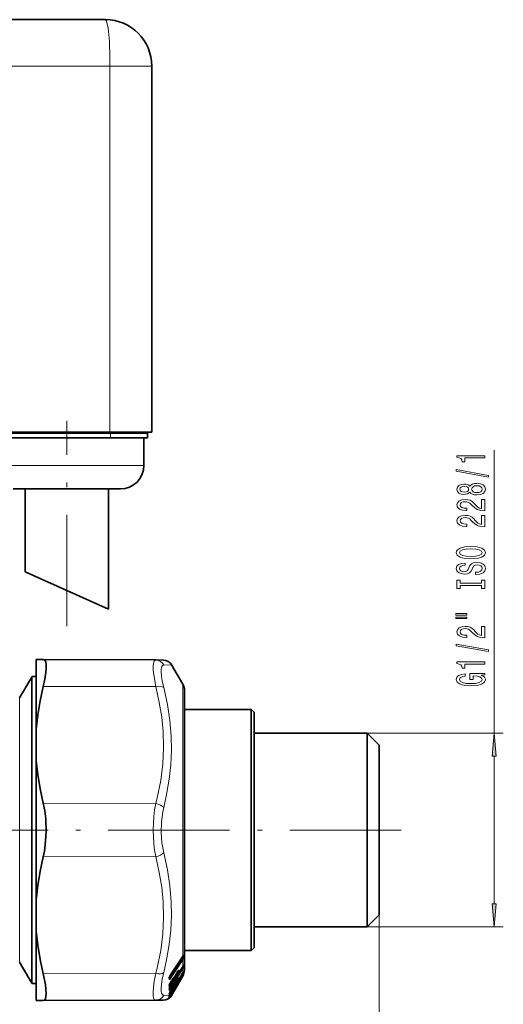
# Model space of a CAD drawing. Extents: x 0 to 420, y 0 to 297.
# Drawn here: x 169 to 221, y 131 to 237 of the extents above; entities that cross this region are included whole.
import ezdxf

# ---------------------------------------------------------------- set-up
doc = ezdxf.new("R2010")
doc.units = 0
doc.linetypes.add('DASHDOT', pattern=[18.5, 12, -3, 0.5, -3])

msp = doc.modelspace()

# ---------------------------------------------------------------- linework, layer by layer
at = {"color": 7, "lineweight": 35}
for p, q in [((113.26, 237.03), (178.41, 237.03)), ((183.41, 192.53), (183.41, 232.03)), ((178.96, 192.43), (112.96, 192.43)), ((113.26, 192.53), (178.91, 192.53)), ((178.91, 192.53), (183.41, 192.53)), ((178.96, 192.43), (182.96, 192.43)), ((182.96, 192.43), (182.96, 192.53)), ((182.96, 192.43), (182.96, 191.93)), ((178.96, 191.93), (165.85, 191.93)), ((178.96, 191.93), (182.96, 191.93)), ((182.56, 188.93), (182.56, 191.93)), ((177.26, 186.43), (168.46, 186.43)), ((169.76, 186.43), (169.76, 177.49)), ((180.06, 186.43), (177.26, 186.43)), ((178.76, 186.43), (178.76, 173.45)), ((178.76, 173.45), (169.76, 177.49)), ((170.96, 168.02), (171.7, 168.02)), ((170.96, 165.86), (170.96, 168.02)), ((183.85, 167.97), (171.7, 168.02)), ((184.69, 167.96), (183.85, 167.97)), ((186.76, 165.38), (185.56, 167.46)), ((169.16, 163.88), (170.46, 166.13)), ((170.46, 166.13), (170.49, 166.18)), ((170.49, 166.18), (170.49, 164.15)), ((170.49, 166.18), (170.96, 166.18)), ((170.96, 160.51), (170.96, 165.86)), ((186.96, 136.46), (186.96, 164.63)), ((170.49, 164.15), (170.49, 135.1)), ((194.16, 162.63), (186.96, 162.63)), ((194.16, 162.63), (194.16, 138.22)), ((194.46, 162.33), (194.16, 162.63)), ((194.46, 162.33), (194.46, 138.48)), ((170.96, 157.14), (170.96, 160.51)), ((206.66, 160.08), (194.46, 160.08)), ((206.66, 160.08), (206.66, 140.45)), ((207.96, 158.78), (206.66, 160.08)), ((207.96, 158.78), (207.96, 141.6)), ((170.96, 142.12), (170.96, 157.14)), ((170.96, 142.12), (170.96, 138.74)), ((207.96, 141.6), (207.96, 140.48)), ((207.96, 140.48), (206.66, 139.18)), ((206.66, 140.45), (206.66, 139.18)), ((206.66, 139.18), (194.46, 139.18)), ((170.96, 131.23), (170.96, 138.74)), ((194.16, 138.22), (194.16, 136.63)), ((194.46, 138.48), (194.46, 136.93)), ((186.72, 135.96), (185.44, 134.02)), ((186.72, 135.96), (186.75, 136.02)), ((186.75, 136.02), (186.81, 136.09)), ((194.16, 136.63), (186.96, 136.63)), ((186.96, 134.63), (186.96, 136.46)), ((194.46, 136.93), (194.16, 136.63)), ((169.16, 135.38), (170.46, 133.13)), ((170.49, 135.1), (170.49, 133.08)), ((186.73, 134.86), (186.36, 134.27)), ((186.76, 134.91), (186.73, 134.86)), ((186.76, 134.91), (186.82, 135.02)), ((185.96, 133.93), (185.95, 133.93)), ((186.33, 134.23), (185.96, 133.93)), ((186.18, 134.31), (185.98, 133.98)), ((186.73, 134.18), (186.36, 133.56)), ((186.7, 133.89), (186.5, 133.54)), ((186.76, 133.98), (186.7, 133.89)), ((186.76, 133.88), (186.7, 133.78)), ((186.76, 134.23), (186.73, 134.18)), ((186.76, 134.23), (186.84, 134.38)), ((170.49, 133.08), (170.46, 133.13)), ((170.49, 133.08), (170.96, 133.08)), ((185.31, 133.73), (185.31, 133.7)), ((185.31, 133.63), (185.31, 133.7)), ((185.31, 133.63), (185.31, 133.61)), ((185.32, 132.92), (185.31, 132.9)), ((185.43, 133.08), (185.42, 133.07)), ((185.78, 133.37), (185.43, 133.08)), ((185.64, 133.53), (185.44, 133.2)), ((185.84, 133.65), (185.83, 133.63)), ((185.84, 133.48), (185.83, 133.64)), ((185.83, 132.79), (185.84, 132.82)), ((185.83, 132.79), (185.83, 132.79)), ((185.85, 133.7), (185.84, 133.67)), ((185.84, 133.65), (185.84, 133.67)), ((185.85, 132.84), (185.84, 132.82)), ((185.84, 132.72), (185.84, 132.8)), ((185.85, 133.7), (185.85, 133.7)), ((185.85, 132.85), (185.85, 132.84)), ((186.18, 133.46), (185.98, 133.12)), ((186.18, 132.96), (185.98, 132.61)), ((186.7, 133.78), (186.01, 132.57)), ((186.32, 133.52), (186.12, 133.36)), ((186.3, 133.15), (186.28, 133.13)), ((186.36, 133.27), (186.37, 133.28)), ((186.37, 133.29), (186.37, 133.28)), ((186.37, 133.28), (186.37, 133.26)), ((185.31, 131.99), (185.31, 131.98)), ((185.64, 132.6), (185.44, 132.26)), ((185.64, 132.05), (185.49, 131.79)), ((185.78, 132.61), (185.53, 132.41)), ((186.01, 132.57), (185.56, 131.79)), ((185.77, 132.23), (185.73, 132.2)), ((185.84, 132.35), (185.84, 132.35)), ((185.84, 132.35), (185.84, 132.34)), ((170.96, 131.23), (171.7, 131.23)), ((183.85, 131.28), (171.7, 131.23)), ((183.85, 131.28), (184.69, 131.29)), ((185.26, 131.51), (185.22, 131.47))]:
    msp.add_line(p, q, dxfattribs=at)
at = {"color": 7, "lineweight": 13}
for p, q in [((113.26, 232.03), (178.91, 232.03)), ((178.91, 192.53), (178.91, 232.03)), ((178.91, 232.03), (183.41, 232.03)), ((178.96, 192.43), (178.96, 192.53)), ((178.96, 192.43), (178.96, 191.93)), ((182.55, 188.93), (182.55, 191.93)), ((220.36, 160.08), (220.36, 190.6)), ((178.46, 188.93), (165.97, 188.93)), ((182.55, 188.93), (178.46, 188.93)), ((182.56, 188.93), (182.55, 188.93)), ((185.56, 167.46), (184.71, 167.43)), ((170.46, 135.15), (170.46, 166.13)), ((183.85, 165.1), (171.7, 165.12)), ((186.76, 165.38), (186.76, 136.04)), ((169.16, 163.88), (169.16, 137.12)), ((206.66, 160.08), (221.36, 160.08)), ((220.36, 141.67), (220.36, 157.59)), ((183.85, 152.49), (171.7, 152.52)), ((183.85, 146.76), (171.7, 146.73)), ((207.96, 140.48), (207.96, 62.38)), ((206.66, 139.18), (221.36, 139.18)), ((169.16, 137.12), (169.16, 135.38)), ((186.72, 135.98), (185.44, 134.04)), ((186.72, 135.98), (186.76, 136.04)), ((186.81, 136.07), (186.77, 136.03)), ((186.81, 135.94), (186.81, 136.07)), ((186.81, 135.94), (186.81, 135.84)), ((186.87, 136), (186.87, 136.13)), ((186.87, 136), (186.87, 135.9)), ((170.46, 135.15), (170.46, 133.13)), ((185.34, 133.82), (186.49, 135.56)), ((186.68, 135.63), (185.4, 133.69)), ((186.72, 135.55), (185.44, 133.61)), ((186.73, 134.87), (186.36, 134.28)), ((186.49, 135.56), (186.48, 135.6)), ((186.49, 135.56), (186.68, 135.63)), ((186.58, 135.75), (186.81, 135.84)), ((186.72, 135.68), (186.68, 135.63)), ((186.76, 135.62), (186.72, 135.55)), ((186.76, 134.92), (186.73, 134.87)), ((186.73, 134.87), (186.73, 134.86)), ((186.76, 135.62), (186.76, 134.92)), ((186.76, 134.92), (186.76, 134.91)), ((186.81, 135), (186.81, 134.82)), ((186.81, 135), (186.81, 135)), ((186.87, 135.06), (186.86, 134.89)), ((183.85, 134.15), (171.7, 134.13)), ((186.66, 134.6), (185.4, 132.57)), ((186.66, 134.03), (185.4, 131.89)), ((186.7, 134.54), (185.44, 132.5)), ((186.7, 133.98), (185.44, 131.84)), ((185.84, 133.48), (186.28, 134.2)), ((185.85, 133.68), (186.05, 134.01)), ((186.32, 134.24), (185.95, 133.94)), ((185.95, 133.94), (185.95, 133.94)), ((186.18, 134.32), (185.98, 133.99)), ((185.98, 133.99), (185.98, 133.98)), ((186.18, 134.32), (186.18, 134.31)), ((186.27, 134.44), (186.31, 134.48)), ((186.36, 134.28), (186.36, 134.27)), ((186.73, 134.18), (186.36, 133.56)), ((186.66, 133.81), (186.45, 133.44)), ((186.7, 133.89), (186.5, 133.54)), ((186.52, 134.54), (186.66, 134.6)), ((186.62, 134.01), (186.66, 134.03)), ((186.65, 134.75), (186.81, 134.82)), ((186.72, 134.67), (186.66, 134.6)), ((186.72, 134.1), (186.66, 134.03)), ((186.72, 133.89), (186.66, 133.81)), ((186.76, 134.63), (186.7, 134.54)), ((186.76, 134.07), (186.7, 133.98)), ((186.76, 133.99), (186.7, 133.89)), ((186.76, 134.24), (186.73, 134.18)), ((186.73, 134.18), (186.73, 134.18)), ((186.74, 134.2), (186.81, 134.24)), ((186.76, 134.63), (186.76, 134.24)), ((186.76, 134.24), (186.76, 134.23)), ((186.76, 134.07), (186.76, 133.99)), ((186.76, 133.98), (186.81, 134.01)), ((186.81, 134.32), (186.81, 134.24)), ((186.86, 134.08), (186.84, 134.03)), ((186.87, 134.41), (186.86, 134.31)), ((185.29, 133.57), (185.29, 133.63)), ((185.29, 133.57), (185.29, 133.54)), ((185.32, 132.65), (185.75, 133.34)), ((185.32, 132.82), (185.52, 133.16)), ((185.4, 133.69), (185.33, 133.78)), ((185.36, 133.06), (185.36, 133.02)), ((185.77, 133.37), (185.42, 133.08)), ((185.42, 133.17), (185.42, 133.08)), ((185.64, 133.54), (185.44, 133.21)), ((185.44, 133.21), (185.44, 133.2)), ((185.64, 133.54), (185.64, 133.53)), ((185.73, 133.66), (185.78, 133.7)), ((185.77, 133.37), (185.77, 133.52)), ((185.78, 133.58), (185.78, 133.7)), ((185.78, 132.74), (185.78, 132.81)), ((185.83, 133.63), (185.82, 133.74)), ((185.83, 132.79), (185.82, 132.86)), ((185.84, 133.67), (185.83, 133.66)), ((185.83, 133.66), (185.83, 133.63)), ((185.84, 132.82), (185.83, 132.81)), ((185.83, 132.81), (185.83, 132.79)), ((185.84, 132.82), (185.85, 132.85)), ((185.86, 132.87), (186.17, 133.4)), ((186.18, 133.46), (185.98, 133.12)), ((185.98, 133.12), (185.98, 133.12)), ((186.18, 132.96), (185.98, 132.61)), ((186.32, 133.51), (186.12, 133.36)), ((186.18, 133.46), (186.18, 133.46)), ((186.3, 133.15), (186.28, 133.13)), ((186.3, 133.15), (186.3, 133.17)), ((186.32, 133.52), (186.32, 133.51)), ((186.35, 133.24), (186.36, 133.27)), ((186.35, 133.24), (186.36, 133.26)), ((186.36, 133.56), (186.36, 133.56)), ((186.36, 133.27), (186.37, 133.29)), ((186.36, 133.26), (186.37, 133.28)), ((186.36, 133.27), (186.36, 133.26)), ((184.71, 131.82), (185.3, 131.8)), ((185.32, 131.96), (185.31, 131.97)), ((185.32, 132.65), (185.4, 132.57)), ((185.32, 131.96), (185.64, 132.5)), ((185.32, 131.96), (185.32, 131.95)), ((185.4, 131.89), (185.32, 131.96)), ((185.4, 131.89), (185.38, 131.87)), ((185.44, 131.84), (185.41, 131.79)), ((185.41, 131.79), (185.49, 131.79)), ((185.64, 132.61), (185.44, 132.27)), ((185.44, 132.27), (185.44, 132.26)), ((185.51, 131.82), (185.48, 131.77)), ((185.64, 132.05), (185.49, 131.79)), ((185.73, 132.2), (185.51, 131.82)), ((185.77, 132.61), (185.53, 132.42)), ((186.01, 132.57), (185.56, 131.79)), ((185.64, 132.61), (185.64, 132.6)), ((185.77, 132.23), (185.73, 132.2)), ((185.77, 132.61), (185.77, 132.7)), ((185.78, 132.61), (185.77, 132.61)), ((185.77, 132.23), (185.77, 132.25)), ((185.81, 132.29), (185.78, 132.27)), ((185.78, 132.27), (185.78, 132.28)), ((185.83, 132.32), (185.82, 132.34)), ((185.83, 132.34), (185.84, 132.35)), ((185.84, 132.34), (185.83, 132.34)), ((185.83, 132.34), (185.83, 132.32)), ((185.83, 132.32), (185.84, 132.34)), ((185.84, 132.34), (185.84, 132.35)), ((185.17, 131.41), (185.19, 131.43)), ((185.25, 131.5), (185.19, 131.45))]:
    msp.add_line(p, q, dxfattribs=at)
at = {"color": 7, "linetype": 'DASHDOT', "lineweight": 13}
for p, q in [((174.26, 171.61), (174.26, 193.77)), ((190.72, 149.63), (108.2, 149.63)), ((210.32, 149.63), (181.97, 149.63))]:
    msp.add_line(p, q, dxfattribs=at)
at = {"color": 7, "linetype": 'DASHDOT', "lineweight": 13, "ltscale": 0.015015}
msp.add_line((178.96, 192.48), (178.96, 191.87), dxfattribs=at)
at = {"color": 7, "lineweight": 13}
for points in [[(178.41, 237.03), (178.45, 237.01), (178.47, 236.99), (178.52, 236.92), (178.58, 236.73), (178.7, 236.11), (178.84, 234.67), (178.9, 232.92), (178.91, 232.03)], [(183.85, 165.1), (183.63, 166.36), (183.58, 166.87), (183.57, 167.29), (183.6, 167.62), (183.67, 167.84), (183.74, 167.93), (183.85, 167.97)], [(184.71, 165), (184.55, 165.68), (184.46, 166.26), (184.43, 166.64), (184.43, 166.95), (184.51, 167.28), (184.58, 167.37), (184.71, 167.43)], [(183.85, 165.1), (184.23, 163.4), (184.5, 161.8), (184.65, 160.25), (184.69, 158.52), (184.6, 156.78), (184.38, 154.99), (184, 153.1), (183.85, 152.49)], [(184.71, 165), (185.11, 163.17), (185.38, 161.44), (185.52, 159.77), (185.55, 158.23), (185.48, 156.68), (185.31, 155.1), (185.02, 153.45), (184.71, 152.06)], [(183.85, 146.76), (183.72, 147.45), (183.63, 148.16), (183.57, 149.62), (183.63, 151.09), (183.72, 151.8), (183.85, 152.49)], [(184.71, 147.19), (184.51, 148.26), (184.43, 149.38), (184.46, 150.5), (184.61, 151.59), (184.71, 152.06)], [(183.85, 146.76), (184.23, 145.06), (184.5, 143.46), (184.65, 141.92), (184.69, 140.18), (184.6, 138.45), (184.38, 136.65), (184, 134.76), (183.85, 134.15)], [(184.71, 147.19), (185.11, 145.35), (185.38, 143.62), (185.52, 141.94), (185.55, 140.39), (185.48, 138.85), (185.31, 137.27), (185.02, 135.63), (184.71, 134.25)], [(186.76, 136.04), (186.82, 136.12), (186.84, 136.15), (186.85, 136.16), (186.86, 136.16), (186.86, 136.16), (186.86, 136.16), (186.86, 136.15), (186.87, 136.13)], [(186.8, 136.09), (186.81, 136.09), (186.81, 136.09), (186.81, 136.09), (186.81, 136.09), (186.81, 136.09), (186.81, 136.07)], [(186.81, 135.84), (186.81, 135.83), (186.81, 135.8), (186.79, 135.76), (186.72, 135.68)], [(186.87, 135.9), (186.84, 135.79), (186.76, 135.62)], [(186.87, 135.06), (186.87, 135.07), (186.86, 135.07), (186.86, 135.07), (186.86, 135.07), (186.86, 135.07), (186.86, 135.07), (186.84, 135.06), (186.76, 134.92)], [(186.86, 134.89), (186.85, 134.83), (186.76, 134.63)], [(183.57, 131.8), (183.57, 132.18), (183.6, 132.64), (183.69, 133.34), (183.85, 134.15)], [(184.44, 132.27), (184.43, 132.59), (184.46, 132.99), (184.55, 133.57), (184.71, 134.25)], [(185.95, 133.94), (185.95, 133.93), (185.95, 133.93), (185.95, 133.93), (185.95, 133.93), (185.96, 133.93)], [(186.18, 134.32), (186.29, 134.49), (186.34, 134.53), (186.34, 134.54), (186.35, 134.54), (186.35, 134.54), (186.35, 134.53), (186.35, 134.53), (186.36, 134.53)], [(186.3, 134.48), (186.31, 134.49), (186.31, 134.49), (186.31, 134.49), (186.31, 134.49), (186.31, 134.49), (186.31, 134.49), (186.31, 134.48)], [(186.81, 134.82), (186.81, 134.82), (186.81, 134.8), (186.79, 134.76), (186.72, 134.67)], [(186.81, 134.24), (186.81, 134.24), (186.81, 134.24), (186.81, 134.23), (186.8, 134.22), (186.74, 134.12), (186.72, 134.1)], [(186.81, 134.01), (186.81, 134.02), (186.81, 134.01), (186.81, 134.01), (186.8, 134), (186.72, 133.89)], [(186.87, 134.41), (186.87, 134.42), (186.87, 134.42), (186.86, 134.42), (186.86, 134.42), (186.86, 134.41), (186.83, 134.35), (186.76, 134.24)], [(186.86, 134.31), (186.85, 134.26), (186.76, 134.07)], [(186.86, 134.17), (186.86, 134.17), (186.85, 134.16), (186.76, 133.99)], [(185.3, 133.5), (185.31, 133.5), (185.32, 133.5), (185.36, 133.51), (185.44, 133.61)], [(185.31, 133.65), (185.34, 133.64), (185.36, 133.65), (185.4, 133.69)], [(185.36, 133.02), (185.36, 133.01), (185.37, 133.01), (185.37, 133.01), (185.37, 133.01), (185.37, 133.01), (185.38, 133.02), (185.4, 133.04), (185.44, 133.09)], [(185.42, 133.08), (185.42, 133.08), (185.42, 133.07), (185.42, 133.07), (185.42, 133.07), (185.42, 133.07), (185.43, 133.08)], [(185.64, 133.54), (185.78, 133.73), (185.8, 133.75), (185.81, 133.76), (185.81, 133.76), (185.82, 133.75), (185.82, 133.75), (185.82, 133.74)], [(185.64, 132.61), (185.78, 132.82), (185.81, 132.86), (185.81, 132.86), (185.82, 132.86), (185.82, 132.86), (185.82, 132.86), (185.82, 132.86)], [(185.76, 133.7), (185.77, 133.71), (185.77, 133.71), (185.78, 133.71), (185.78, 133.71), (185.78, 133.7), (185.78, 133.7)], [(186.18, 133.46), (186.33, 133.7), (186.35, 133.71), (186.35, 133.71), (186.35, 133.71), (186.35, 133.71), (186.35, 133.71), (186.36, 133.71)], [(183.85, 131.28), (183.76, 131.31), (183.69, 131.37), (183.62, 131.54), (183.57, 131.8)], [(184.71, 131.82), (184.62, 131.84), (184.56, 131.9), (184.48, 132.05), (184.44, 132.27)], [(185.44, 132.5), (185.39, 132.43), (185.33, 132.36), (185.31, 132.35), (185.3, 132.35)], [(185.4, 132.57), (185.38, 132.54), (185.34, 132.51), (185.31, 132.5)], [(185.64, 132.05), (185.78, 132.28), (185.82, 132.33), (185.82, 132.34), (185.82, 132.34)], [(185.27, 131.64), (185.26, 131.63), (185.26, 131.63), (185.27, 131.63), (185.27, 131.63), (185.27, 131.63), (185.28, 131.64)]]:
    msp.add_lwpolyline(points, dxfattribs=at)
for points in [[(219.36, 189.77), (219.36, 190), (216.34, 190), (216.34, 189.83), (216.6, 189.78), (216.78, 189.69), (216.88, 189.55), (216.92, 189.35), (217.22, 189.35), (217.22, 189.77)], [(219.76, 187.7), (219.76, 187.88), (216.28, 188.51), (216.28, 188.32)], [(217.74, 186.07), (217.86, 185.94), (218.03, 185.85), (218.25, 185.79), (218.5, 185.77), (218.88, 185.81), (219.18, 185.93), (219.37, 186.13), (219.45, 186.39), (219.37, 186.65), (219.18, 186.85), (218.88, 186.97), (218.5, 187.01), (218.25, 186.99), (218.03, 186.94), (217.86, 186.84), (217.74, 186.71), (217.64, 186.82), (217.5, 186.89), (217.32, 186.93), (217.11, 186.95), (216.81, 186.91), (216.56, 186.8), (216.4, 186.62), (216.34, 186.39), (216.4, 186.16), (216.56, 185.98), (216.81, 185.87), (217.11, 185.83), (217.32, 185.85), (217.5, 185.89)], [(217.15, 186.08), (216.96, 186.1), (216.81, 186.16), (216.72, 186.26), (216.68, 186.39), (216.72, 186.52), (216.81, 186.62), (216.96, 186.68), (217.15, 186.71), (217.34, 186.68), (217.49, 186.62), (217.59, 186.52), (217.62, 186.39), (217.59, 186.26), (217.49, 186.16), (217.34, 186.1)], [(218.49, 186.02), (218.26, 186.05), (218.09, 186.12), (217.98, 186.24), (217.94, 186.39), (217.98, 186.55), (218.09, 186.66), (218.26, 186.74), (218.49, 186.76), (218.74, 186.74), (218.92, 186.66), (219.04, 186.55), (219.08, 186.39), (219.04, 186.24), (218.92, 186.12), (218.74, 186.05)], [(219.36, 184.05), (219.36, 185.29), (218.99, 185.29), (218.99, 184.31), (218.79, 184.36), (218.62, 184.46), (218.31, 184.74), (218.18, 184.9), (217.99, 185.07), (217.78, 185.19), (217.52, 185.26), (217.23, 185.29), (216.87, 185.24), (216.59, 185.12), (216.4, 184.93), (216.34, 184.69), (216.41, 184.44), (216.62, 184.25), (216.94, 184.13), (217.37, 184.09), (217.43, 184.09), (217.43, 184.33), (217.39, 184.33), (217.1, 184.35), (216.88, 184.42), (216.75, 184.53), (216.7, 184.68), (216.74, 184.83), (216.85, 184.94), (217.02, 185.01), (217.23, 185.04), (217.43, 185.02), (217.6, 184.97), (217.74, 184.89), (217.87, 184.77), (218.01, 184.62), (218.28, 184.37), (218.56, 184.19), (218.91, 184.08), (219.35, 184.05)], [(219.36, 182.34), (219.36, 183.57), (218.99, 183.57), (218.99, 182.6), (218.79, 182.65), (218.62, 182.74), (218.31, 183.03), (218.18, 183.19), (217.99, 183.36), (217.78, 183.48), (217.52, 183.55), (217.23, 183.57), (216.87, 183.53), (216.59, 183.41), (216.4, 183.22), (216.34, 182.98), (216.41, 182.73), (216.62, 182.54), (216.94, 182.42), (217.37, 182.38), (217.43, 182.38), (217.43, 182.61), (217.39, 182.61), (217.1, 182.64), (216.88, 182.71), (216.75, 182.82), (216.7, 182.97), (216.74, 183.12), (216.85, 183.23), (217.02, 183.3), (217.23, 183.33), (217.43, 183.31), (217.6, 183.26), (217.74, 183.18), (217.87, 183.06), (218.01, 182.91), (218.28, 182.66), (218.56, 182.48), (218.91, 182.37), (219.35, 182.34)], [(217.86, 178.88), (218.53, 178.93), (219.03, 179.06), (219.34, 179.27), (219.44, 179.55), (219.34, 179.82), (219.03, 180.03), (218.53, 180.16), (217.86, 180.21), (217.19, 180.16), (216.92, 180.11), (216.69, 180.03), (216.39, 179.82), (216.31, 179.69), (216.28, 179.55), (216.39, 179.27), (216.69, 179.06), (217.19, 178.93)], [(217.86, 179.13), (217.34, 179.16), (216.95, 179.24), (216.72, 179.38), (216.64, 179.55), (216.72, 179.72), (216.96, 179.85), (217.34, 179.93), (217.86, 179.96), (218.38, 179.93), (218.77, 179.85), (219, 179.72), (219.08, 179.55), (219, 179.38), (218.77, 179.24), (218.39, 179.16)], [(218.37, 177.43), (218.37, 177.19), (218.83, 177.24), (219.17, 177.37), (219.37, 177.57), (219.44, 177.84), (219.37, 178.11), (219.18, 178.31), (218.88, 178.44), (218.49, 178.48), (218.14, 178.44), (217.91, 178.33), (217.76, 178.16), (217.64, 177.92), (217.56, 177.72), (217.47, 177.59), (217.33, 177.51), (217.11, 177.49), (216.92, 177.51), (216.77, 177.58), (216.67, 177.68), (216.64, 177.83), (216.68, 177.97), (216.8, 178.08), (216.99, 178.16), (217.26, 178.2), (217.26, 178.43), (217.25, 178.43), (216.84, 178.39), (216.54, 178.27), (216.35, 178.08), (216.28, 177.82), (216.35, 177.58), (216.53, 177.4), (216.81, 177.29), (217.17, 177.24), (217.5, 177.28), (217.72, 177.38), (217.86, 177.53), (217.98, 177.75), (218.08, 177.96), (218.17, 178.11), (218.31, 178.21), (218.53, 178.24), (218.76, 178.21), (218.94, 178.13), (219.04, 178.01), (219.08, 177.85), (219.03, 177.68), (218.89, 177.54), (218.67, 177.45)], [(219, 176.01), (219, 175.67), (219.36, 175.67), (219.36, 176.58), (219, 176.58), (219, 176.24), (216.72, 176.24), (216.72, 176.58), (216.36, 176.58), (216.36, 175.67), (216.72, 175.67), (216.72, 176.01)], [(216.25, 172.8), (217.43, 172.8), (217.43, 172.98), (216.25, 172.98)], [(216.25, 172.43), (217.43, 172.43), (217.43, 172.6), (216.25, 172.6)], [(219.36, 170.36), (219.36, 171.59), (218.99, 171.59), (218.99, 170.62), (218.79, 170.67), (218.62, 170.76), (218.31, 171.05), (218.18, 171.21), (217.99, 171.38), (217.78, 171.5), (217.52, 171.57), (217.23, 171.59), (216.87, 171.55), (216.59, 171.43), (216.4, 171.24), (216.34, 171), (216.41, 170.75), (216.62, 170.56), (216.94, 170.44), (217.37, 170.4), (217.43, 170.4), (217.43, 170.64), (217.39, 170.64), (217.1, 170.66), (216.88, 170.73), (216.75, 170.84), (216.7, 170.99), (216.74, 171.14), (216.85, 171.25), (217.02, 171.32), (217.23, 171.35), (217.43, 171.33), (217.6, 171.28), (217.74, 171.2), (217.87, 171.08), (218.01, 170.93), (218.28, 170.68), (218.56, 170.5), (218.91, 170.39), (219.35, 170.36)], [(219.76, 168.87), (219.76, 169.05), (216.28, 169.68), (216.28, 169.5)], [(219.36, 167.52), (219.36, 167.76), (216.34, 167.76), (216.34, 167.58), (216.6, 167.53), (216.78, 167.44), (216.88, 167.3), (216.92, 167.1), (217.22, 167.1), (217.22, 167.52)], [(218.96, 166.33), (219.36, 166.37), (219.36, 166.5), (217.74, 166.5), (217.74, 165.85), (218.11, 165.85), (218.11, 166.25), (218.13, 166.25), (218.53, 166.22), (218.82, 166.14), (219.01, 166.01), (219.07, 165.85), (218.99, 165.68), (218.76, 165.54), (218.37, 165.45), (217.85, 165.42), (217.32, 165.45), (216.94, 165.54), (216.71, 165.68), (216.62, 165.87), (216.67, 166), (216.79, 166.1), (216.99, 166.18), (217.26, 166.22), (217.26, 166.48), (216.85, 166.41), (216.54, 166.29), (216.35, 166.11), (216.28, 165.88), (216.39, 165.59), (216.7, 165.36), (217.2, 165.22), (217.86, 165.17), (218.53, 165.22), (219.02, 165.36), (219.34, 165.57), (219.44, 165.84), (219.41, 165.99), (219.32, 166.12), (219.17, 166.23)], [(220.58, 157.59), (220.36, 160.08), (220.14, 157.59)], [(220.14, 141.67), (220.36, 139.18), (220.58, 141.67)]]:
    msp.add_lwpolyline(points, close=True, dxfattribs=at)
at = {"color": 7, "lineweight": 35}
for points in [[(172.02, 167.47), (171.98, 167.72), (171.9, 167.9), (171.81, 167.99), (171.7, 168.02)], [(172.02, 167.47), (172.02, 167.09), (171.99, 166.63), (171.87, 165.91), (171.7, 165.12)], [(170.96, 160.51), (171.12, 162.04), (171.36, 163.57), (171.7, 165.12)], [(170.96, 157.14), (171.12, 155.61), (171.36, 154.07), (171.7, 152.52)], [(171.7, 146.73), (171.83, 147.37), (171.93, 148.04), (172.02, 149.43), (171.97, 150.83), (171.87, 151.7), (171.7, 152.52)], [(170.96, 142.12), (171.12, 143.64), (171.36, 145.18), (171.7, 146.73)], [(170.96, 138.74), (171.12, 137.21), (171.36, 135.68), (171.7, 134.13)], [(171.7, 131.23), (171.84, 131.28), (171.94, 131.43), (172, 131.67), (172.03, 132), (172, 132.45), (171.94, 132.96), (171.7, 134.13)]]:
    msp.add_lwpolyline(points, dxfattribs=at)
for centre, radius, start, end in [((178.41, 232.03), 5, 0, 90), ((180.06, 188.93), 2.5, 270, 0), ((184.69, 166.96), 1, 30.0005, 89.7499), ((185.46, 164.63), 1.5, 360, 30), ((186.28, 133.49), 0.999, 147.6177, 165.7609), ((186.94, 133.38), 1.14, 148.1292, 163.7777), ((187.36, 133.63), 1.37, 141.095, 149.9631), ((186.23, 134.35), 0.152, 309.433, 328.095), ((184.7, 135.18), 2.38, 329.8805, 334.2845), ((185.46, 134.63), 1.5, 329.9797, 336.7312), ((185.46, 134.63), 1.5, 336.7567, 360), ((181.01, 132.67), 4.31, 356.8824, 3.1163), ((186.38, 132.62), 1.11, 148.1136, 164.0574), ((186.82, 132.85), 1.36, 141.0076, 149.981), ((187.5, 131.57), 2.12, 144.0201, 150.8957), ((185.69, 133.48), 0.15, 309.2654, 359.4832), ((187.29, 132.32), 1.54, 148.6912, 159.9091), ((188.07, 132.4), 2.17, 144.1493, 150.8555), ((190.69, 130.44), 5.17, 147.4138, 150.7839), ((186.22, 133.27), 0.15, 305.9068, 350.9607), ((186.23, 133.64), 0.153, 308.2387, 329.1775), ((186.22, 133.31), 0.15, 321.7988, 341.4385), ((189, 132.06), 2.9, 149.3318, 155.0046), ((184.69, 132.29), 1, 270.25, 329.9999), ((184.5, 132.37), 1.15, 311.2282, 323.7741), ((184.66, 131.86), 0.658, 345.3505, 0.9574), ((186.71, 131.5), 1.48, 148.6608, 160.2569), ((183.67, 131.86), 1.65, 0.5647, 4.6097), ((184.59, 132.31), 1.04, 323.6435, 329.997), ((189.85, 129.71), 4.82, 147.249, 150.8726), ((185.69, 132.35), 0.15, 305.9087, 350.9614), ((185.69, 132.73), 0.15, 308.0285, 359.1432), ((185.7, 132.39), 0.15, 317.1897, 338.0161), ((188.9, 130.88), 3.4, 149.4501, 154.3412), ((185.08, 131.57), 0.187, 308.6842, 335.908)]:
    msp.add_arc(centre, radius, start, end, dxfattribs=at)
at = {"color": 7, "lineweight": 13}
for centre, radius, start, end in [((180.05, 188.92), 2.5, 270.1661, 0.1111), ((183.84, 166.99), 0.973, 26.4359, 89.4072), ((186.69, 135.98), 0.0304, 327.99, 3.1732), ((186.72, 136.04), 0.0418, 325.7238, 357.4548), ((186.74, 136.19), 0.136, 300.8146, 336.0272), ((186.74, 136.06), 0.135, 300.756, 336.1226), ((186.6, 135.53), 0.126, 10.0106, 51.4086), ((186.65, 135.58), 0.117, 16.6914, 52.0754), ((186.74, 135.96), 0.135, 300.7203, 336.0754), ((186.74, 135.11), 0.141, 302.6535, 337.6412), ((186.73, 134.94), 0.141, 302.5937, 337.0564), ((186.41, 133.43), 1.15, 147.4797, 165.8979), ((185.41, 134.04), 0.0304, 327.9665, 2.9774), ((187.07, 133.32), 1.28, 148.1336, 163.9769), ((185.51, 134.25), 0.554, 317.871, 325.8322), ((186.23, 134.6), 0.146, 303.2093, 328.129), ((182.56, 134.27), 3.75, 359.4943, 3.2234), ((186.32, 134.24), 0.00918, 229.1976, 288.0378), ((182.6, 134.31), 3.77, 359.4955, 3.2177), ((186.56, 133.62), 0.214, 47.8984, 62.4565), ((186.66, 134.58), 0.113, 29.3276, 57.7265), ((186.61, 133.9), 0.234, 49.538, 60.7634), ((186.76, 133.94), 0.0691, 235.7153, 268.2987), ((186.72, 134.36), 0.147, 304.1477, 338.2313), ((186.72, 134.14), 0.15, 304.9415, 338.7775), ((186.67, 134.06), 0.147, 343.565, 8.1834), ((186.73, 134.46), 0.146, 314.0975, 338.8817), ((186.72, 134.23), 0.15, 323.8515, 338.7735), ((186.72, 134.13), 0.15, 343.0394, 17.2664), ((185.61, 133.62), 0.322, 165.0001, 178.3295), ((185.19, 133.7), 0.119, 326.2257, 0.0439), ((185.19, 133.61), 0.119, 326.1988, 359.379), ((185.35, 133.54), 0.0573, 172.7292, 215.1535), ((185.18, 132.9), 0.133, 328.0797, 2.9171), ((185.52, 132.83), 0.229, 163.3924, 179.5591), ((181.1, 132.6), 4.19, 356.8959, 3.1037), ((185.25, 133.75), 0.0703, 318.0784, 345.9112), ((185.17, 133.57), 0.149, 331.7243, 19.0244), ((186.51, 132.55), 1.25, 148.1252, 164.291), ((185.23, 132.94), 0.0866, 322.2198, 345.3356), ((185.53, 132.92), 0.191, 122.7672, 147.9374), ((185.32, 133.59), 0.126, 10.1125, 51.3687), ((185.7, 133.64), 0.137, 302.2056, 0.8629), ((185.94, 133.52), 0.172, 158.0649, 179.0653), ((185.78, 133.38), 0.00919, 229.2302, 287.971), ((185.78, 132.81), 0.00216, 288.5726, 174.7855), ((185.69, 132.82), 0.146, 304.1889, 350.5785), ((185.86, 132.69), 0.0897, 149.1859, 176.7705), ((185.7, 133.82), 0.146, 303.3047, 328.1806), ((185.73, 133.69), 0.118, 297.9367, 339.3818), ((185.69, 132.93), 0.149, 304.52, 329.4436), ((185.71, 132.85), 0.13, 301.6031, 333.2736), ((185.76, 133.72), 0.0915, 322.9959, 345.8453), ((185.74, 133.69), 0.105, 324.6475, 348.7), ((185.74, 132.88), 0.111, 326.5497, 342.6496), ((185.72, 132.85), 0.122, 327.4448, 345.4496), ((185.77, 133.72), 0.0869, 322.3766, 344.6999), ((187.4, 132.25), 1.67, 148.7027, 160.1674), ((190.01, 130.85), 4.37, 146.8826, 151.1363), ((186.23, 133.78), 0.149, 304.4605, 329.4074), ((186.31, 133.66), 0.00206, 281.1358, 169.0875), ((184.96, 133.53), 1.35, 359.1595, 5.3708), ((185, 133.58), 1.36, 359.1618, 5.3604), ((189.1, 132), 3.02, 149.3552, 155.1333), ((183.84, 132.26), 0.973, 270.5927, 333.5637), ((184.51, 132.37), 1.14, 310.8212, 323.7802), ((184.68, 131.84), 0.617, 340.8687, 356.2063), ((185.16, 131.73), 0.145, 318.5311, 344.9971), ((184.91, 132.09), 0.583, 309.4529, 330.1236), ((185.17, 131.73), 0.146, 320.8243, 10.2503), ((185.18, 132.44), 0.132, 327.9574, 356.7727), ((185.31, 132.36), 0.022, 159.9037, 235.2827), ((185.17, 131.99), 0.144, 329.3763, 5.1285), ((185.44, 131.92), 0.145, 158.8726, 177.8339), ((183.78, 131.78), 1.51, 0.5665, 5.1687), ((185.17, 132.42), 0.152, 331.8207, 16.1546), ((186.82, 131.43), 1.61, 148.6742, 160.5347), ((185.21, 132.03), 0.106, 326.094, 342.2912), ((185.17, 131.87), 0.144, 329.3276, 0.493), ((185.29, 131.92), 0.107, 282.7444, 327.1566), ((184.69, 132.29), 0.999, 314.9254, 329.998), ((184.59, 132.31), 1.04, 323.6341, 330.0387), ((185.41, 131.63), 0.216, 47.9632, 62.3635), ((185.68, 132.38), 0.15, 304.9789, 329.7698), ((185.81, 132.24), 0.0393, 128.6591, 160.7784), ((185.69, 132.41), 0.15, 315.3975, 330.0229), ((188.98, 130.84), 3.49, 149.4349, 154.4427), ((184.8, 132.13), 0.804, 297.6318, 304.9637), ((185.15, 131.45), 0.0453, 301.3385, 358.8795), ((185.11, 131.58), 0.15, 303.0986, 317.5127), ((184.7, 132.28), 0.988, 304.5212, 314.9375), ((185.2, 131.54), 0.0961, 307.4176, 0.0208)]:
    msp.add_arc(centre, radius, start, end, dxfattribs=at)
for centre, major_axis, ratio, start_param, end_param in [((183.84, 164.6), (0.968, 0.25), 0.487089, 0.353733, 1.4411), ((183.84, 151.99), (0.968, -0.25), 0.488741, 0.604744, 1.69211), ((183.84, 147.26), (0.968, 0.25), 0.488741, 4.591075, 5.678441), ((186.6, 135.57), (0.167, -0.11), 0.417079, 4.075304, 4.256638), ((183.84, 134.65), (0.968, -0.25), 0.487089, 4.842085, 5.929452), ((186.23, 134.35), (-0.15, 0.001), 0.931222, 2.18992, 2.626258), ((186.57, 134.61), (0.128, -0.079), 0.315412, 0.162137, 1.040044), ((186.57, 134.05), (0.129, -0.076), 0.189095, 0.080607, 0.958514), ((185.69, 133.48), (-0.15, 0.001), 0.931231, 2.189957, 3.141467), ((185.7, 133.7), (-0.15, -0.006), 0.931223, 2.141638, 2.578096), ((185.7, 132.86), (-0.15, -0.011), 0.975745, 2.111739, 2.548198), ((186.22, 133.27), (-0.15, 0.009), 0.998354, 2.241312, 3.043356), ((186.23, 133.63), (-0.15, 0.002), 0.975794, 2.196081, 2.632419), ((186.22, 133.31), (0.118, -0.093), 0.949595, 0.019413, 0.152846), ((185.28, 131.87), (0.128, -0.079), 0.395369, 0.090478, 0.963542), ((185.31, 132.57), (0.128, -0.079), 0.315447, 0.165924, 1.040057), ((185.31, 131.92), (0.129, -0.076), 0.189147, 0.084367, 0.9585), ((185.69, 132.73), (-0.15, 0.002), 0.975799, 2.196145, 3.141475), ((185.69, 132.35), (-0.15, 0.008), 0.998355, 2.238198, 3.141594), ((185.7, 132.39), (-0.145, -0.04), 0.998254, 1.913345, 2.349804), ((185.29, 131.69), (0.106, -0.106), 0.256017, 0.001901, 0.81777)]:
    msp.add_ellipse(centre, major_axis=major_axis, ratio=ratio, start_param=start_param, end_param=end_param, dxfattribs=at)
at = {"color": 7, "lineweight": 35}
msp.add_ellipse((186.22, 133.27), major_axis=(-0.15, 0.009), ratio=0.998354, start_param=3.043356, end_param=3.141602, dxfattribs=at)
at = {"color": 7, "lineweight": 13}
for points in [[(220.58, 157.59), (220.36, 160.08), (220.58, 157.59), (220.14, 157.59)], [(220.14, 141.67), (220.36, 139.18), (220.14, 141.67), (220.58, 141.67)]]:
    msp.add_solid(points, dxfattribs=at)

doc.saveas('drawing.dxf')
